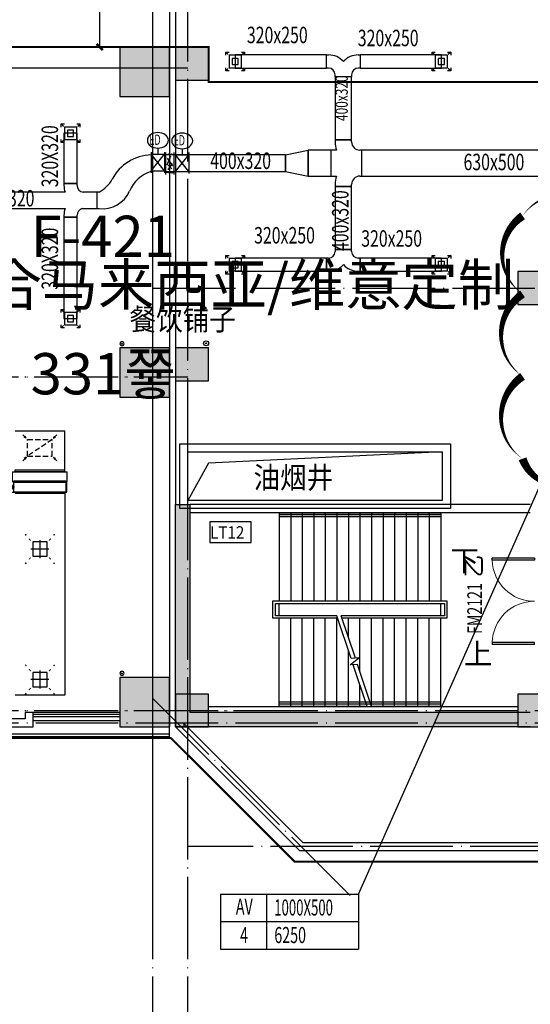
# Model space of a CAD drawing. Extents: x 3895158 to 5559748, y -2663094 to -1378001.
# Drawn here: x 4509080 to 4521460, y -2056529 to -2032635 of the extents above; entities that cross this region are included whole.
import ezdxf
from ezdxf.enums import TextEntityAlignment as Align

# ---------------------------------------------------------------- set-up
doc = ezdxf.new("R2010")
doc.units = 0
doc.header["$LTSCALE"] = 1000
doc.header["$MEASUREMENT"] = 0
for name, pattern in [('CONTINOUS', [0]), ('DOTE', [2.42, 2, -0.2, 0.02, -0.2]), ('HIDDEN2', [0.1875, 0.125, -0.0625])]:
    doc.linetypes.add(name, pattern=pattern)
for name, color, linetype in [('COLU', 2, 'Continuous'), ('COLUMN', 2, 'Continuous'), ('DIM_SYMB', 3, 'Continuous'), ('DOTE', 8, 'DOTE'), ('K-FF', 7, 'Continuous'), ('K-FL', 6, 'Continuous'), ('K-防火阀', 7, 'Continuous'), ('PUB_DIM', 3, 'Continuous'), ('PUB_HATCH', 8, 'Continuous'), ('PUB_TEXT', 7, 'Continuous'), ('STAIR', 4, 'Continuous'), ('WALL', 2, 'Continuous'), ('WINDOW', 4, 'Continuous'), ('WINDOW_TEXT', 7, 'Continuous'), ('内尺寸', 4, 'Continuous'), ('品牌名称', 8, 'Continuous'), ('图纸动线', 9, 'Continuous'), ('室内栏杆', 202, 'Continuous'), ('屋顶', 6, 'Continuous'), ('暖通-K-SB', 4, 'Continuous'), ('暖通-修改', 247, 'Continuous'), ('暖通-回风-标注', 1, 'Continuous'), ('暖通-回风-风口', 30, 'Continuous'), ('暖通-设备', 5, 'Continuous'), ('暖通-送风-标注', 7, 'Continuous'), ('暖通-送风-法兰', 3, 'Continuous'), ('暖通-送风-风口', 2, 'Continuous'), ('暖通-送风-风管', 6, 'Continuous'), ('柱墙填充', 9, 'Continuous'), ('装饰', 7, 'Continuous'), ('装饰window', 143, 'Continuous'), ('防火分区', 4, 'CONTINOUS'), ('雨水管', 124, 'Continuous')]:
    doc.layers.add(name, color=color, linetype=linetype)
doc.styles.add('_TCH_DIM', font='SIMPLEX', dxfattribs={"bigfont": 'GBCBIG'})
doc.styles.add('_TCH_DIM_T3', font='SIMPLEX', dxfattribs={"width": 0.705882, "bigfont": 'GBCBIG'})
doc.styles.add('_TCH_WINDOW', font='SIMPLEX', dxfattribs={"height": 3.5, "bigfont": 'GBCBIG'})
doc.styles.add('HZTXT', font='romans.shx', dxfattribs={"width": 0.8, "height": 3.5, "bigfont": 'hztxt.shx'})
doc.styles.add('K-HZ', font='txt.shx', dxfattribs={"width": 0.65, "bigfont": 'hztxt.shx'})
doc.styles.add('K-KHZ', font='txt', dxfattribs={"width": 0.8})
doc.styles.add('romans', font='romans.shx', dxfattribs={"width": 0.7})
doc.dimstyles.new('_TCH_ARCH&&150', dxfattribs={"dimtxt": 382.5, "dimasz": 150, "dimexe": 375, "dimexo": 450, "dimgap": 150, "dimtad": 1, "dimdec": 0, "dimzin": 0, "dimdsep": 46, "dimtxsty": '_TCH_DIM_T3', "dimblk": 'ARCHTICK', "dimcen": 0.09, "dimclrt": 7, "dimazin": 2, "dimtfac": 1, "dimtdec": 0, "dimtix": 1, "dimtmove": 2, "dimatfit": 3, "dimfxl": 0, "dimtolj": 1, "dimtzin": 0, "dimarcsym": 0})

# ---------------------------------------------------------------- blocks, each defined once
blk = doc.blocks.new('FK1')
for p, q in [((0.625, 0), (-0.625, 0)), ((0.5, 0.5), (-0.5, 0.5)), ((-0.5, 0.5), (-0.5, -0.5)), ((0, 0.625), (0, -0.625)), ((0.5, -0.5), (0.5, 0.5)), ((-0.5, -0.5), (0.5, -0.5))]:
    blk.add_line(p, q)
at = {"style": 'romans', "width": 0.8}
for height, rotation, text_generation_flag, p in [(0.444, 306.49862, 6, (-0.812, 1.002)), (0.444, 143.50138, 4, (-0.998, 0.815)), (0.134, 225, 4, (-0.885, 0.982)), (0.654, 135, 4, (-0.783, 0.39)), (0.654, 225, 6, (0.783, 0.39)), (0.444, 216.49862, 6, (0.998, 0.815)), (0.134, 135, 6, (0.885, 0.982)), (0.444, 53.50138, 4, (0.812, 1.002)), (0.654, 45, 6, (-0.783, -0.39)), (0.654, 315, 4, (0.783, -0.39)), (0.444, 233.50138, 4, (-0.812, -1.002)), (0.444, 36.49862, 6, (-0.998, -0.815)), (0.134, 315, 6, (-0.885, -0.982)), (0.444, 323.50138, 4, (0.998, -0.815)), (0.134, 45, 4, (0.885, -0.982)), (0.444, 126.49862, 6, (0.812, -1.002))]:
    blk.add_text('-', height=height, rotation=rotation, dxfattribs=dict(at, text_generation_flag=text_generation_flag)).set_placement(p)
blk = doc.blocks.new('YGFC-08CB')
for p, q in [((-662, 517), (662, 517)), ((-662, 285), (-662, 517)), ((-613, 529), (613, 529)), ((-613, 529), (-613, 517)), ((606, 555), (-606, 555)), ((-606, 555), (-606, 529)), ((606, 529), (606, 555)), ((613, 517), (613, 529)), ((662, 285), (662, 517)), ((-798, 256), (-798, 40)), ((-633, 274), (-780, 274)), ((-662, 285), (-633, 285)), ((-633, 296), (632, 296)), ((-633, 25), (-633, 296)), ((-633, 271), (632, 271)), ((632, 296), (632, 25)), ((632, 285), (662, 285)), ((634, 274), (632, 274)), ((652, 40), (652, 256)), ((-798, 163), (-832, 163)), ((-832, 133), (-832, 163)), ((-798, 133), (-832, 133)), ((-780, 22), (-602, 22)), ((-667, 163), (-682, 163)), ((-682, 133), (-682, 163)), ((-667, 133), (-682, 133)), ((632, 25), (-633, 25)), ((-602, 25), (-602, 0)), ((-602, 0), (602, 0)), ((602, 0), (602, 25)), ((602, 22), (634, 22))]:
    blk.add_line(p, q)
at = {"ltscale": 0.1}
for p, q in [((-775, 148), (-857, 148)), ((-615, 148), (-698, 148))]:
    blk.add_line(p, q, dxfattribs=at)
blk.add_lwpolyline([(-667, 108), (-633, 108), (-633, 188), (-667, 188)], close=True)
for centre, start, end in [((-780, 256), 90, 180), ((634, 256), 0, 90), ((-780, 40), 180, 270), ((634, 40), 270, 0)]:
    blk.add_arc(centre, 18, start, end)
blk = doc.blocks.new('H600X400')
at = {"ltscale": 0.1}
for p, q in [((-114, 114), (-30, 30)), ((-80, 59), (-59, 59)), ((-30, 30), (-80, 59)), ((-59, 59), (-59, 81)), ((-30, 30), (-59, 81)), ((714, 114), (630, 30)), ((630, 30), (659, 81)), ((630, 30), (680, 59)), ((659, 59), (659, 81)), ((680, 59), (659, 59)), ((-114, -514), (-30, -430)), ((-30, -430), (-80, -459)), ((-80, -459), (-59, -459)), ((-30, -430), (-59, -481)), ((-59, -459), (-59, -481)), ((630, -430), (680, -459)), ((630, -430), (659, -481)), ((714, -514), (630, -430)), ((659, -459), (659, -481)), ((680, -459), (659, -459))]:
    blk.add_line(p, q, dxfattribs=at)
at = {"linetype": 'HIDDEN2'}
for p, q in [((600, 0), (0, -400)), ((0, -400), (0, 0)), ((0, 0), (600, 0)), ((600, -400), (600, 0)), ((0, -400), (600, -400))]:
    blk.add_line(p, q, dxfattribs=at)
at = {"ltscale": 0.1}
for points in [[(-80, 59), (-59, 59), (-30, 30)], [(-59, 81), (-59, 59), (-30, 30)], [(659, 81), (659, 59), (630, 30)], [(680, 59), (659, 59), (630, 30)], [(-80, -459), (-59, -459), (-30, -430)], [(-59, -481), (-59, -459), (-30, -430)], [(680, -459), (659, -459), (630, -430)], [(659, -481), (659, -459), (630, -430)]]:
    blk.add_solid(points, dxfattribs=at)
blk = doc.blocks.new('$风口$00000060')
for p, q in [((-300, 300), (-200, 300)), ((-300, 200), (-300, 300)), ((-300, 300), (-223, 223)), ((-200, 200), (-200, -200)), ((200, 200), (-200, 200)), ((-100, 100), (-100, -100)), ((100, 100), (-100, 100)), ((100, -100), (100, 100)), ((200, 300), (300, 300)), ((200, -200), (200, 200)), ((300, 300), (223, 223)), ((300, 300), (300, 200)), ((-300, -300), (-300, -200)), ((-300, -300), (-223, -223)), ((-200, -300), (-300, -300)), ((-200, -200), (200, -200)), ((-100, -100), (100, -100)), ((300, -300), (200, -300)), ((300, -300), (223, -223)), ((300, -200), (300, -300))]:
    blk.add_line(p, q)
blk = doc.blocks.new('fd400')
at = {"layer": 'K-防火阀'}
for p, q in [((-682937, 1884815, -12600), (-682937, 1884665, -12600)), ((-683097, 1884720, -12600), (-683097, 1884215, -12600)), ((-682777, 1884265, -12600), (-683097, 1884665, -12600)), ((-683097, 1884265, -12600), (-682777, 1884665, -12600)), ((-683097, 1884665, -12600), (-682777, 1884665, -12600)), ((-682777, 1884720, -12600), (-682777, 1884215, -12600)), ((-683097, 1884265, -12600), (-682777, 1884265, -12600))]:
    blk.add_line(p, q, dxfattribs=at)
at = {"layer": 'K-防火阀', "const_width": 25, "elevation": -12600}
blk.add_lwpolyline([(-682950, 1884465, -1), (-682925, 1884465, -1)], format="xyb", close=True, dxfattribs=at)
at = {"layer": 'K-防火阀', "extrusion": (0, 0, -1)}
blk.add_ellipse((-682937, 1885005, -12600), major_axis=(-255, 0), ratio=0.74203, start_param=3.141593, end_param=9.424778, dxfattribs=at)
at = {"layer": 'K-防火阀', "style": 'K-KHZ', "text_generation_flag": 4, "width": 0.65, "flags": 4}
blk.add_attdef('F', text='', height=250, dxfattribs=at).set_placement((-683007, 1885145, -12600), align=Align.CENTER)
blk = doc.blocks.new('rxr')
at = {"layer": 'K-FF'}
for p, q in [((-683300, 1884421), (-683211, 1884645)), ((-683168, 1884403), (-683291, 1884587)), ((-683304, 1884440), (-683190, 1884329)), ((-683177, 1884459), (-683287, 1884299))]:
    blk.add_line(p, q, dxfattribs=at)
at = {"layer": 'K-FL'}
for p, q in [((-683334, 1884190), (-683334, 1884720)), ((-683134, 1884190), (-683134, 1884720))]:
    blk.add_line(p, q, dxfattribs=at)
at = {"layer": 'K-FL', "elevation": -25200}
blk.add_lwpolyline([(-683134, 1884665), (-683154, 1884665), (-683188, 1884683), (-683229, 1884655), (-683272, 1884679), (-683310, 1884665), (-683334, 1884665)], dxfattribs=at)
at = {"layer": 'K-FL'}
blk.add_lwpolyline([(-683134, 1884240), (-683154, 1884240), (-683188, 1884222), (-683229, 1884249), (-683272, 1884226), (-683310, 1884240), (-683334, 1884240)], dxfattribs=at)
blk = doc.blocks.new('KNO-FK')
for p, q in [((0, 514), (2571, 514)), ((0, 514), (0, -514)), ((857, 514), (857, -514)), ((2571, 514), (2571, -514)), ((0, 0), (2571, 0)), ((0, -514), (2571, -514))]:
    blk.add_line(p, q)
at = {"style": 'K-HZ', "width": 0.65, "flags": 4}
blk.add_attdef('1/2', text='', height=300, dxfattribs=at).set_placement((442, 241), align=Align.MIDDLE)
for tag, p in [('3', (1001, 113)), ('5', (1002, -401))]:
    blk.add_attdef(tag, p, '', height=300, dxfattribs=at)
blk.add_attdef('4', text='', height=300, dxfattribs=at).set_placement((437, -401), align=Align.CENTER)
blk = doc.blocks.new('_FZH')
at = {"layer": '柱墙填充'}
h = blk.add_hatch(color=8, dxfattribs=at)
h.dxf.hatch_style = 1
h.paths.add_polyline_path([(-0.5, -0.5), (0.5, -0.5), (0.5, 0.5), (-0.5, 0.5)])
at = {"layer": 'COLU'}
blk.add_lwpolyline([(-0.5, -0.5), (0.5, -0.5), (0.5, 0.5), (-0.5, 0.5)], close=True, dxfattribs=at)
blk = doc.blocks.new('北塔楼三层平面')
at = {"layer": 'WALL'}
blk.add_lwpolyline([(24850, 0), (26000, 0), (26000, 350), (25800, 350), (25800, 200), (25500, 200), (25500, 200), (25300, 200), (25300, 200), (25050, 200), (25050, 350), (24850, 350)], close=True, dxfattribs=at)
at = {"layer": '室内栏杆'}
for p, q in [((28100, 300), (26000, 300)), ((28100, 250), (26000, 250))]:
    blk.add_line(p, q, dxfattribs=at)
at = {"layer": '装饰'}
for p, q in [((28100, 350), (26000, 350)), ((28100, 150), (26000, 150))]:
    blk.add_line(p, q, dxfattribs=at)
at = {"layer": '装饰window', "ltscale": 2}
for p, q in [((29300, -270), (29300, 0)), ((0, -170), (29300, -170)), ((0, -230), (29300, -230)), ((0, -270), (29300, -270))]:
    blk.add_line(p, q, dxfattribs=at)
blk = doc.blocks.new('A$C1DA7729A')
at = {"layer": '雨水管'}
h = blk.add_hatch(dxfattribs=at)
h.set_pattern_fill('ANSI31', color=256, scale=10, angle=45, style=0)
h.set_pattern_definition([(90, (-261945.0003, 460663.5985), (-1.25, 2e-16), [])])
edge = h.paths.add_edge_path()
edge.add_arc((70, 70), 10, 0, 360)
for radius in [50, 10]:
    blk.add_circle((70, 70), radius, dxfattribs=at)
blk = doc.blocks.new('北塔楼雨水管')
at = {"layer": '雨水管', "xscale": -1}
for p in [(28620, -2720), (28620, -10720)]:
    blk.add_blockref('A$C1DA7729A', p, dxfattribs=at)
blk = doc.blocks.new('公建雨水管')
at = {"layer": '雨水管'}
h = blk.add_hatch(dxfattribs=at)
h.set_pattern_fill('ANSI31', color=256, scale=10, angle=45, style=0)
h.set_pattern_definition([(90, (262015.0004, 460593.5985), (1.25, 2e-16), [])])
edge = h.paths.add_edge_path()
edge.add_arc((0, 0), 10, 0, 360)
for radius in [60, 10]:
    blk.add_circle((0, 0), radius, dxfattribs=at)
blk = doc.blocks.new('A$C37D9262F')
at = {"layer": '雨水管'}
for name, p in [('北塔楼雨水管', (-3201029, 2985839)), ('公建雨水管', (-3170440, 2983199))]:
    blk.add_blockref(name, p, dxfattribs=at)
blk = doc.blocks.new('$DorLib2D$00000002')
for p, q in [((-0.5, 0), (-0.5, 0.4875)), ((-0.475, 0.4875), (-0.5, 0.4875)), ((-0.475, 0), (-0.475, 0.4875)), ((0.475, 0), (0.475, 0.4875)), ((0.475, 0.4875), (0.5, 0.4875)), ((0.5, 0), (0.5, 0.4875)), ((-0.5, 0), (-0.475, 0)), ((0.5, 0), (0.475, 0))]:
    blk.add_line(p, q)
at = {"lineweight": 13}
for centre, start, end in [((-0.4875, 0), 0, 88.53072), ((0.4875, 0), 91.46928, 180)]:
    blk.add_arc(centre, 0.4875, start, end, dxfattribs=at)
blk = doc.blocks.new('assfdf')
at = {"layer": '防火分区', "const_width": 50}
blk.add_lwpolyline([(4801198, -1872436), (4801309, -1872436), (4801309, -1846192), (4864659, -1846192), (4864659, -1900462), (4833647, -1900462), (4830647, -1897462), (4801198, -1897461)], close=True, dxfattribs=at)
blk = doc.blocks.new('A$C4A1A479C')
at = {"linetype": 'ByBlock'}
blk.add_lwpolyline([(35916, -44325), (30250, -44597), (29750, -45501)], dxfattribs=at)
at = {"layer": 'WALL'}
for points in [[(29550, -45701), (29550, -44125), (36116, -44125), (36116, -45700)], [(29750, -45501), (29750, -44325), (35916, -44325), (35916, -45500)]]:
    blk.add_lwpolyline(points, close=True, dxfattribs=at)
at = {"layer": 'PUB_TEXT', "style": 'HZTXT', "width": 0.9}
blk.add_text('油烟井', height=525, dxfattribs=at).set_placement((31338, -45209))
blk = doc.blocks.new('assasdfsdf')
at = {"layer": 'PUB_TEXT', "color": 6, "style": 'HZTXT', "width": 0.9}
blk.add_text('餐饮铺子', height=525, dxfattribs=at).set_placement((4466145, -2040170))
blk = doc.blocks.new('_ArchTick')
at = {"color": 0, "linetype": 'ByBlock', "const_width": 0.4}
blk.add_lwpolyline([(-0.5, -0.5), (0.5, 0.5)], dxfattribs=at)
blk = doc.blocks.new('*D2364')
at = {"layer": 'PUB_DIM', "color": 0, "lineweight": -2}
for p, q in [((4519561, -2307619), (4519561, -2308671)), ((4521560, -2307619), (4521560, -2308671)), ((4519561, -2308296), (4521560, -2308296))]:
    blk.add_line(p, q, dxfattribs=at)
at = {"layer": '内尺寸', "color": 0, "lineweight": -2}
for p, q in [((4511558, -2025699), (4510646, -2025699)), ((4511021, -2029699), (4511021, -2025699)), ((4511558, -2029699), (4510646, -2029699))]:
    blk.add_line(p, q, dxfattribs=at)
at = {"layer": 'PUB_DIM', "color": 0, "lineweight": -2, "xscale": 150, "yscale": 150, "zscale": 150, "rotation": 180}
blk.add_blockref('_ArchTick', (4519561, -2308296), dxfattribs=at)
at = {"layer": 'PUB_DIM', "color": 0, "lineweight": -2, "xscale": 150, "yscale": 150, "zscale": 150}
blk.add_blockref('_ArchTick', (4521560, -2308296), dxfattribs=at)
at = {"layer": '内尺寸', "color": 0, "lineweight": -2, "xscale": 150, "yscale": 150, "zscale": 150}
for p, rotation in [((4511021, -2025699), 90), ((4511021, -2029699), 270)]:
    blk.add_blockref('_ArchTick', p, dxfattribs=dict(at, rotation=rotation))
at = {"layer": 'PUB_DIM', "color": 7, "insert": (4520561, -2307955), "char_height": 382.5, "attachment_point": 5, "style": '_TCH_DIM_T3'}
blk.add_mtext('\\A1;2000', dxfattribs=at)
at = {"layer": '内尺寸', "color": 7, "insert": (4510680, -2027699), "char_height": 382.5, "attachment_point": 5, "rotation": 90, "style": '_TCH_DIM_T3'}
blk.add_mtext('\\A1;4000', dxfattribs=at)
blk = doc.blocks.new('*D2365')
at = {"layer": 'PUB_DIM', "color": 0, "lineweight": -2}
for p, q in [((4515310, -2307169), (4514557, -2307169)), ((4514932, -2307719), (4514932, -2307169)), ((4515310, -2307719), (4514557, -2307719))]:
    blk.add_line(p, q, dxfattribs=at)
at = {"layer": '内尺寸', "color": 0, "lineweight": -2}
for p, q in [((4511558, -2020749), (4510646, -2020749)), ((4511021, -2025699), (4511021, -2020749)), ((4511558, -2025699), (4510646, -2025699))]:
    blk.add_line(p, q, dxfattribs=at)
at = {"layer": 'PUB_DIM', "color": 0, "lineweight": -2, "xscale": 150, "yscale": 150, "zscale": 150}
for p, rotation in [((4514932, -2307169), 90), ((4514932, -2307719), 270)]:
    blk.add_blockref('_ArchTick', p, dxfattribs=dict(at, rotation=rotation))
at = {"layer": '内尺寸', "color": 0, "lineweight": -2, "xscale": 150, "yscale": 150, "zscale": 150}
for p, rotation in [((4511021, -2020749), 90), ((4511021, -2025699), 270)]:
    blk.add_blockref('_ArchTick', p, dxfattribs=dict(at, rotation=rotation))
at = {"layer": 'PUB_DIM', "color": 7, "insert": (4514467, -2307453), "char_height": 382.5, "attachment_point": 5, "rotation": 90, "style": '_TCH_DIM_T3'}
blk.add_mtext('\\A1;550', dxfattribs=at)
at = {"layer": '内尺寸', "color": 7, "insert": (4510680, -2023224), "char_height": 382.5, "attachment_point": 5, "rotation": 90, "style": '_TCH_DIM_T3'}
blk.add_mtext('\\A1;4950', dxfattribs=at)
blk = doc.blocks.new('*D2366')
at = {"layer": 'PUB_DIM', "color": 0, "lineweight": -2}
for p, q in [((4515310, -2305869), (4514557, -2305869)), ((4514932, -2307169), (4514932, -2305869)), ((4515310, -2307169), (4514557, -2307169))]:
    blk.add_line(p, q, dxfattribs=at)
at = {"layer": '内尺寸', "color": 0, "lineweight": -2}
for p, q in [((4504310, -2022133), (4504310, -2021314)), ((4507910, -2022133), (4507910, -2021314)), ((4504310, -2021689), (4507910, -2021689))]:
    blk.add_line(p, q, dxfattribs=at)
at = {"layer": 'PUB_DIM', "color": 0, "lineweight": -2, "xscale": 150, "yscale": 150, "zscale": 150}
for p, rotation in [((4514932, -2305869), 90), ((4514932, -2307169), 270)]:
    blk.add_blockref('_ArchTick', p, dxfattribs=dict(at, rotation=rotation))
at = {"layer": '内尺寸', "color": 0, "lineweight": -2, "xscale": 150, "yscale": 150, "zscale": 150, "rotation": 180}
blk.add_blockref('_ArchTick', (4504310, -2021689), dxfattribs=at)
at = {"layer": '内尺寸', "color": 0, "lineweight": -2, "xscale": 150, "yscale": 150, "zscale": 150}
blk.add_blockref('_ArchTick', (4507910, -2021689), dxfattribs=at)
at = {"layer": 'PUB_DIM', "color": 7, "insert": (4514591, -2306519), "char_height": 382.5, "attachment_point": 5, "rotation": 90, "style": '_TCH_DIM_T3'}
blk.add_mtext('\\A1;1300', dxfattribs=at)
at = {"layer": '内尺寸', "color": 7, "insert": (4506110, -2021347), "char_height": 382.5, "attachment_point": 5, "style": '_TCH_DIM_T3'}
blk.add_mtext('\\A1;3600', dxfattribs=at)
blk = doc.blocks.new('*D2367')
at = {"layer": 'PUB_DIM', "color": 0, "lineweight": -2}
for p, q in [((4516708, -2307169), (4518005, -2307169)), ((4517630, -2309769), (4517630, -2307169)), ((4516708, -2309769), (4518005, -2309769))]:
    blk.add_line(p, q, dxfattribs=at)
at = {"layer": '内尺寸', "color": 0, "lineweight": -2}
for p, q in [((4517554, -2025812), (4517554, -2024388)), ((4521154, -2025812), (4521154, -2024388)), ((4517554, -2024763), (4521154, -2024763))]:
    blk.add_line(p, q, dxfattribs=at)
at = {"layer": 'PUB_DIM', "color": 0, "lineweight": -2, "xscale": 150, "yscale": 150, "zscale": 150}
for p, rotation in [((4517630, -2307169), 90), ((4517630, -2309769), 270)]:
    blk.add_blockref('_ArchTick', p, dxfattribs=dict(at, rotation=rotation))
at = {"layer": '内尺寸', "color": 0, "lineweight": -2, "xscale": 150, "yscale": 150, "zscale": 150, "rotation": 180}
blk.add_blockref('_ArchTick', (4517554, -2024763), dxfattribs=at)
at = {"layer": '内尺寸', "color": 0, "lineweight": -2, "xscale": 150, "yscale": 150, "zscale": 150}
blk.add_blockref('_ArchTick', (4521154, -2024763), dxfattribs=at)
at = {"layer": 'PUB_DIM', "color": 7, "insert": (4517289, -2308469), "char_height": 382.5, "attachment_point": 5, "rotation": 90, "style": '_TCH_DIM_T3'}
blk.add_mtext('\\A1;2600', dxfattribs=at)
at = {"layer": '内尺寸', "color": 7, "insert": (4519354, -2024422), "char_height": 382.5, "attachment_point": 5, "style": '_TCH_DIM_T3'}
blk.add_mtext('\\A1;3600', dxfattribs=at)
blk = doc.blocks.new('*D2368')
at = {"layer": 'PUB_DIM', "color": 0, "lineweight": -2}
for p, q in [((4516708, -2309769), (4518005, -2309769)), ((4517630, -2311869), (4517630, -2309769)), ((4516708, -2311869), (4518005, -2311869))]:
    blk.add_line(p, q, dxfattribs=at)
at = {"layer": '内尺寸', "color": 0, "lineweight": -2}
for p, q in [((4590610, -2019445), (4598210, -2019445)), ((4590610, -2019650), (4590610, -2019820)), ((4598210, -2019650), (4598210, -2019820))]:
    blk.add_line(p, q, dxfattribs=at)
at = {"layer": 'PUB_DIM', "color": 0, "lineweight": -2, "xscale": 150, "yscale": 150, "zscale": 150}
for p, rotation in [((4517630, -2309769), 90), ((4517630, -2311869), 270)]:
    blk.add_blockref('_ArchTick', p, dxfattribs=dict(at, rotation=rotation))
at = {"layer": '内尺寸', "color": 0, "lineweight": -2, "xscale": 150, "yscale": 150, "zscale": 150, "rotation": 180}
blk.add_blockref('_ArchTick', (4590610, -2019445), dxfattribs=at)
at = {"layer": '内尺寸', "color": 0, "lineweight": -2, "xscale": 150, "yscale": 150, "zscale": 150}
blk.add_blockref('_ArchTick', (4598210, -2019445), dxfattribs=at)
at = {"layer": 'PUB_DIM', "color": 7, "insert": (4517289, -2310819), "char_height": 382.5, "attachment_point": 5, "rotation": 90, "style": '_TCH_DIM_T3'}
blk.add_mtext('\\A1;2100', dxfattribs=at)
at = {"layer": '内尺寸', "color": 7, "insert": (4594410, -2019104), "char_height": 382.5, "attachment_point": 5, "style": '_TCH_DIM_T3'}
blk.add_mtext('\\A1;7600', dxfattribs=at)
blk = doc.blocks.new('*D2371')
at = {"layer": 'PUB_DIM', "color": 0, "lineweight": -2}
for p, q in [((4523934, -2309769), (4523934, -2309619)), ((4522953, -2309769), (4524309, -2309769)), ((4523934, -2310069), (4523934, -2309769)), ((4522953, -2310069), (4524309, -2310069)), ((4523934, -2310069), (4523934, -2310219))]:
    blk.add_line(p, q, dxfattribs=at)
at = {"layer": '内尺寸', "color": 0, "lineweight": -2}
for p, q in [((4511558, -2029699), (4510646, -2029699)), ((4511021, -2033299), (4511021, -2029699)), ((4511558, -2033299), (4510646, -2033299))]:
    blk.add_line(p, q, dxfattribs=at)
at = {"layer": 'PUB_DIM', "color": 0, "lineweight": -2, "xscale": 150, "yscale": 150, "zscale": 150}
for p, rotation in [((4523934, -2309769), 270), ((4523934, -2310069), 90)]:
    blk.add_blockref('_ArchTick', p, dxfattribs=dict(at, rotation=rotation))
at = {"layer": '内尺寸', "color": 0, "lineweight": -2, "xscale": 150, "yscale": 150, "zscale": 150}
for p, rotation in [((4511021, -2029699), 90), ((4511021, -2033299), 270)]:
    blk.add_blockref('_ArchTick', p, dxfattribs=dict(at, rotation=rotation))
at = {"layer": 'PUB_DIM', "color": 7, "insert": (4523593, -2309919), "char_height": 382.5, "attachment_point": 5, "rotation": 90, "style": '_TCH_DIM_T3'}
blk.add_mtext('\\A1;300', dxfattribs=at)
at = {"layer": '内尺寸', "color": 7, "insert": (4510680, -2031499), "char_height": 382.5, "attachment_point": 5, "rotation": 90, "style": '_TCH_DIM_T3'}
blk.add_mtext('\\A1;3600', dxfattribs=at)
blk = doc.blocks.new('*D2376')
at = {"layer": '内尺寸', "color": 0, "lineweight": -2}
for p, q in [((4579522, -2017149), (4580325, -2017149)), ((4579950, -2020749), (4579950, -2017149)), ((4579522, -2020749), (4580325, -2020749)), ((4511558, -2178307), (4510646, -2178307)), ((4511021, -2182307), (4511021, -2178307)), ((4511558, -2182307), (4510646, -2182307))]:
    blk.add_line(p, q, dxfattribs=at)
at = {"layer": '内尺寸', "color": 0, "lineweight": -2, "xscale": 150, "yscale": 150, "zscale": 150}
for p, rotation in [((4579950, -2017149), 89.99989410263046), ((4579950, -2020749), 269.9998941026305), ((4511021, -2178307), 90), ((4511021, -2182307), 270)]:
    blk.add_blockref('_ArchTick', p, dxfattribs=dict(at, rotation=rotation))
at = {"layer": '内尺寸', "color": 7, "char_height": 382.5, "attachment_point": 5, "style": '_TCH_DIM_T3'}
for s, insert, rotation in [('\\A1;3600', (4579609, -2018949), 89.9999), ('\\A1;4000', (4510680, -2180307), 90)]:
    blk.add_mtext(s, dxfattribs=dict(at, insert=insert, rotation=rotation))

msp = doc.modelspace()

# ---------------------------------------------------------------- hatches: boundary and pattern name
at = {"layer": 'PUB_HATCH'}
for points in [[(4512860.5, -2049799.2), (4513210.5, -2049449.2), (4513210.5, -2044399.2), (4512860.5, -2044399.2)], [(4521460.5, -2049799.2), (4521460.5, -2049449.2), (4513210.5, -2049449.2), (4512860.5, -2049799.2)]]:
    msp.add_hatch(color=256, dxfattribs=at).paths.add_polyline_path(points)

# ---------------------------------------------------------------- linework, layer by layer
at = {"layer": 'COLUMN'}
for p, q in [((4512860.5, -2049799.2), (4512860.5, -2044399.2)), ((4512860.5, -2044399.2), (4513210.5, -2044399.2)), ((4512860.5, -2044399.2), (4513060.5, -2044399.2)), ((4513210.5, -2049449.2), (4513210.5, -2044399.2))]:
    msp.add_line(p, q, dxfattribs=at)
for points in [[(4511510.5, -2034499.2), (4512710.5, -2034499.2), (4512710.5, -2033299.2), (4511510.5, -2033299.2)], [(4512860.5, -2034099.2), (4513660.5, -2034099.2), (4513660.5, -2033299.2), (4512860.5, -2033299.2)], [(4511510.5, -2041799.2), (4512710.5, -2041799.2), (4512710.5, -2040599.2), (4511510.5, -2040599.2)], [(4512860.5, -2041399.2), (4513660.5, -2041399.2), (4513660.5, -2040599.2), (4512860.5, -2040599.2)], [(4511510.5, -2049799.2), (4512710.5, -2049799.2), (4512710.5, -2048599.2), (4511510.5, -2048599.2)], [(4512860.5, -2049799.2), (4513660.5, -2049799.2), (4513660.5, -2048999.2), (4512860.5, -2048999.2)]]:
    msp.add_lwpolyline(points, close=True, dxfattribs=at)
at = {"layer": 'DIM_SYMB'}
for points in [[(4519390.5, -2045754.8, 0, 0, 0), (4514730.5, -2045754.8, 0, 0, 0), (4514730.5, -2048054.8, 0, 0, 0), (4516700.5, -2048054.8, 120, 0, 0), (4517150.5, -2048054.8, 0, 0, 0)], [(4519711.1, -2048015, 0, 0, 0), (4518613.5, -2048015, 120, 0, 0), (4518163.5, -2048015, 0, 0, 0)]]:
    msp.add_lwpolyline(points, format="xyseb", dxfattribs=at)
at = {"layer": 'DOTE'}
for p, q in [((4512310.5, -2057853), (4512310.5, -1993349.2)), ((4513160.5, -2057853), (4513160.5, -1993349.2)), ((4512310.5, -2053987.3), (4512310.5, -1995357.4)), ((4477967.1, -2033799.2), (4513160.5, -2033799.2)), ((4481425.4, -2033799.2), (4513160.5, -2033799.2)), ((4481425.4, -2033799.2), (4513160.5, -2033799.2)), ((4504630.5, -2033799.2), (4513160.5, -2033799.2)), ((4512310.5, -2039149.2), (4553460.5, -2039149.2)), ((4477967.1, -2041299.2), (4513160.5, -2041299.2)), ((4504630.5, -2041299.2), (4513160.5, -2041299.2)), ((4517089.7, -2053887.1), (4512310.5, -2049107.8)), ((4477967.1, -2049399.2), (4514596.1, -2049399.2)), ((4504630.5, -2049399.2), (4553460.5, -2049399.2)), ((4504630.5, -2049699.2), (4526938.8, -2049699.2)), ((4553460.5, -2052699.2), (4513160.5, -2052699.2))]:
    msp.add_line(p, q, dxfattribs=at)
at = {"layer": 'PUB_HATCH'}
for points in [[(4511510.5, -2034499.2), (4512710.5, -2034499.2), (4511510.5, -2033299.2), (4512710.5, -2033299.2)], [(4512860.5, -2034099.2), (4513660.5, -2034099.2), (4512860.5, -2033299.2), (4513660.5, -2033299.2)], [(4511510.5, -2041799.2), (4512710.5, -2041799.2), (4511510.5, -2040599.2), (4512710.5, -2040599.2)], [(4512860.5, -2041399.2), (4513660.5, -2041399.2), (4512860.5, -2040599.2), (4513660.5, -2040599.2)], [(4511510.5, -2049799.2), (4512710.5, -2049799.2), (4511510.5, -2048599.2), (4512710.5, -2048599.2)], [(4512860.5, -2049799.2), (4513660.5, -2049799.2), (4512860.5, -2048999.2), (4513660.5, -2048999.2)]]:
    msp.add_solid(points, dxfattribs=at)
at = {"layer": 'STAIR'}
for p, q in [((4515370.5, -2044599.2), (4519290.5, -2044599.2)), ((4515370.5, -2044599.2), (4515370.5, -2046739.2)), ((4515650.5, -2044599.2), (4515650.5, -2046739.2)), ((4515930.5, -2044599.2), (4515930.5, -2046739.2)), ((4516210.5, -2044599.2), (4516210.5, -2046739.2)), ((4516490.5, -2044599.2), (4516490.5, -2046739.2)), ((4516770.5, -2044599.2), (4516770.5, -2046739.2)), ((4517050.5, -2044599.2), (4517050.5, -2046739.2)), ((4517330.5, -2044599.2), (4517330.5, -2046739.2)), ((4517610.5, -2044599.2), (4517610.5, -2046739.2)), ((4517890.5, -2044599.2), (4517890.5, -2046739.2)), ((4518170.5, -2044599.2), (4518170.5, -2046739.2)), ((4518450.5, -2044599.2), (4518450.5, -2046739.2)), ((4518730.5, -2044599.2), (4518730.5, -2046739.2)), ((4519010.5, -2044599.2), (4519010.5, -2046739.2)), ((4519290.5, -2044599.2), (4519290.5, -2046739.2)), ((4519290.5, -2044649.2), (4515370.5, -2044649.2)), ((4519290.5, -2044699.2), (4515370.5, -2044699.2)), ((4515220.5, -2047159.2), (4515220.5, -2046739.2)), ((4515220.5, -2046739.2), (4519440.5, -2046739.2)), ((4519440.5, -2046739.2), (4519440.5, -2047159.2)), ((4515280.5, -2047099.2), (4515280.5, -2046799.2)), ((4515280.5, -2046799.2), (4519380.5, -2046799.2)), ((4515370.5, -2046799.2), (4519290.5, -2046799.2)), ((4515370.5, -2047099.2), (4515370.5, -2046799.2)), ((4519290.5, -2047099.2), (4519290.5, -2046799.2)), ((4519380.5, -2046799.2), (4519380.5, -2047099.2)), ((4516791.9, -2047159.2), (4515220.5, -2047159.2)), ((4516771.9, -2047099.2), (4515280.5, -2047099.2)), ((4516771.9, -2047099.2), (4515370.5, -2047099.2)), ((4515370.5, -2049299.2), (4515370.5, -2047159.2)), ((4515650.5, -2049299.2), (4515650.5, -2047159.2)), ((4515930.5, -2049299.2), (4515930.5, -2047159.2)), ((4516210.5, -2049299.2), (4516210.5, -2047159.2)), ((4516490.5, -2049299.2), (4516490.5, -2047159.2)), ((4516770.5, -2049299.2), (4516770.5, -2047159.2)), ((4517116.7, -2048136), (4516771.9, -2047099.2)), ((4519290.5, -2047099.2), (4516877.3, -2047099.2)), ((4517220.1, -2048129.9), (4516877.3, -2047099.2)), ((4519380.5, -2047099.2), (4516877.3, -2047099.2)), ((4519440.5, -2047159.2), (4516897.2, -2047159.2)), ((4517050.5, -2047619.9), (4517050.5, -2047159.2)), ((4517330.5, -2048461.7), (4517330.5, -2047159.2)), ((4517610.5, -2049299.2), (4517610.5, -2047159.2)), ((4517890.5, -2049299.2), (4517890.5, -2047159.2)), ((4518170.5, -2049299.2), (4518170.5, -2047159.2)), ((4518450.5, -2049299.2), (4518450.5, -2047159.2)), ((4518730.5, -2049299.2), (4518730.5, -2047159.2)), ((4519010.5, -2049299.2), (4519010.5, -2047159.2)), ((4519290.5, -2049299.2), (4519290.5, -2047159.2)), ((4517050.5, -2049299.2), (4517050.5, -2047936.7)), ((4517092.4, -2048292), (4517303.2, -2048124.9)), ((4517303.2, -2048124.9), (4517116.7, -2048136)), ((4517270.5, -2048281.4), (4517092.4, -2048292)), ((4517503.6, -2049299.2), (4517167.1, -2048287.6)), ((4517609, -2049299.2), (4517270.5, -2048281.4)), ((4517330.5, -2049299.2), (4517330.5, -2048778.6)), ((4513660.5, -2049299.2), (4521160.5, -2049299.2)), ((4519290.5, -2049199.2), (4515370.5, -2049199.2)), ((4519290.5, -2049249.2), (4515370.5, -2049249.2)), ((4517503.6, -2049299.2), (4515370.5, -2049299.2)), ((4519290.5, -2049299.2), (4517609, -2049299.2))]:
    msp.add_line(p, q, dxfattribs=at)
at = {"layer": 'WALL'}
for p, q in [((4521460.5, -2044399.2), (4513210.5, -2044399.2)), ((4521460.5, -2044599.2), (4513210.5, -2044599.2)), ((4521460.5, -2049449.2), (4513210.5, -2049449.2)), ((4515860.5, -2052799.2), (4512860.5, -2049799.2)), ((4521460.5, -2049799.2), (4512860.5, -2049799.2)), ((4515943.3, -2052599.2), (4513060.5, -2049716.4)), ((4513060.5, -2049716.4), (4513060.5, -2049799.2)), ((4515943.3, -2052599.2), (4546660.5, -2052599.2)), ((4515860.5, -2052799.2), (4546760.5, -2052799.2))]:
    msp.add_line(p, q, dxfattribs=at)
at = {"layer": 'WINDOW'}
msp.add_line((4512748.6, -2050069.2), (4512710.5, -2050069.2), dxfattribs=at)
for points in [[(4512748.6, -2050069.2), (4515748.6, -2053069.2), (4549060.5, -2053069.2)], [(4512748.6, -2050069.2), (4515748.6, -2053069.2), (4607127, -2053069.2)]]:
    msp.add_lwpolyline(points, dxfattribs=at)
at = {"layer": 'WINDOW_TEXT', "color": 8}
for p, q in [((4512710.5, -2002999.2), (4512710.5, -2049799.2)), ((4512860.5, -2002999.2), (4512860.5, -2044399.2))]:
    msp.add_line(p, q, dxfattribs=at)
at = {"layer": '图纸动线', "color": 3, "const_width": 50}
msp.add_lwpolyline([(4506210.5, -2033299.2), (4513660.5, -2033299.2), (4513660.5, -2034149.2), (4521835.5, -2034149.2)], dxfattribs=at)
at = {"layer": '屋顶'}
msp.add_lwpolyline([(4513689.6, -2044822.8), (4513689.6, -2045322.8), (4514689.6, -2045322.8), (4514689.6, -2044822.8)], close=True, dxfattribs=at)
at = {"layer": '暖通-修改'}
msp.add_lwpolyline([(4521272.8, -2037394.1, 0, 200, -0.5205671), (4523272.8, -2037394.1, 0, 200, -0.5205671), (4524889.7, -2037777.2, 0, 200, -0.5205671), (4524889.7, -2039777.2, 0, 200, -0.5205671), (4524889.7, -2041777.2, 0, 200, -0.5205671), (4524837.7, -2043725.1, 0, 200, -0.5205671), (4522837.7, -2043725.1, 0, 200, -0.5205671), (4521272.8, -2043289.9, 0, 200, -0.5205671), (4521272.8, -2041289.9, 0, 200, -0.5205671), (4521272.8, -2039289.9, 0, 200, -0.5205671)], format="xyseb", close=True, dxfattribs=at)
at = {"layer": '暖通-回风-标注'}
msp.add_line((4517294.4, -2053852.7), (4522906.8, -2041202.1), dxfattribs=at)
at = {"layer": '暖通-送风-法兰'}
for p, q in [((4516519.3, -2033809.2), (4516519.3, -2033489.2)), ((4516519.3, -2033809.2), (4516519.3, -2033489.2)), ((4517339.3, -2033489.2), (4517339.3, -2033809.2)), ((4517339.3, -2033489.2), (4517339.3, -2033809.2)), ((4517129.3, -2034019.2), (4516729.3, -2034019.2)), ((4517129.3, -2034019.2), (4516729.3, -2034019.2)), ((4516729.3, -2035550.3), (4517129.3, -2035550.3)), ((4517129.3, -2035550.3), (4516729.3, -2035550.3)), ((4515528, -2036315.3), (4515528, -2035915.3)), ((4515528, -2035915.3), (4515528, -2036315.3)), ((4515528, -2036315.3), (4515528, -2035915.3)), ((4516073, -2036430.3), (4516073, -2035800.3)), ((4516073, -2035800.3), (4516073, -2036430.3)), ((4516629.3, -2036430.3), (4516629.3, -2035800.3)), ((4517379.3, -2036430.3), (4517379.3, -2035800.3)), ((4510152.8, -2036610.2, 12600), (4510472.8, -2036610.2, 12600)), ((4510472.8, -2036610.2, 12600), (4510152.8, -2036610.2, 12600)), ((4517129.3, -2036680.3), (4516729.3, -2036680.3)), ((4516729.3, -2036680.3), (4517129.3, -2036680.3)), ((4510960, -2037219.5, 12600), (4510960, -2036819.5, 12600)), ((4510472.8, -2037429.5, 12600), (4510152.8, -2037429.5, 12600)), ((4510152.8, -2037429.5, 12600), (4510472.8, -2037429.5, 12600)), ((4516519.3, -2038741.4), (4516519.3, -2038421.4)), ((4516519.3, -2038421.4), (4516519.3, -2038741.4)), ((4516729.3, -2038211.4), (4517129.3, -2038211.4)), ((4517129.3, -2038211.4), (4516729.3, -2038211.4)), ((4517339.3, -2038421.4), (4517339.3, -2038741.4)), ((4517339.3, -2038741.4), (4517339.3, -2038421.4))]:
    msp.add_line(p, q, dxfattribs=at)
at = {"layer": '暖通-送风-风管'}
for p, q in [((4516519.3, -2033489.2), (4514305.4, -2033489.2)), ((4514305.4, -2033489.2), (4514305.4, -2033809.2)), ((4516519.3, -2033489.2), (4516569.3, -2033489.2)), ((4517289.3, -2033489.2), (4517339.3, -2033489.2)), ((4519305.4, -2033489.2), (4517339.3, -2033489.2)), ((4519305.4, -2033809.2), (4519305.4, -2033489.2)), ((4514305.4, -2033809.2), (4516519.3, -2033809.2)), ((4516569.3, -2033809.2), (4516519.3, -2033809.2)), ((4517339.3, -2033809.2), (4517289.3, -2033809.2)), ((4517339.3, -2033809.2), (4519305.4, -2033809.2)), ((4516729.3, -2034019.2), (4516729.3, -2033969.2)), ((4516729.3, -2034019.2), (4516729.3, -2035550.3)), ((4517129.3, -2033969.2), (4517129.3, -2034019.2)), ((4517129.3, -2035550.3), (4517129.3, -2034019.2)), ((4510152.8, -2035390.6, 12600), (4510152.8, -2036610.2, 12600)), ((4510472.8, -2035390.6, 12600), (4510152.8, -2035390.6, 12600)), ((4510472.8, -2036610.2, 12600), (4510472.8, -2035390.6, 12600)), ((4516729.3, -2035550.3), (4516729.3, -2035600.3)), ((4517129.3, -2035600.3), (4517129.3, -2035550.3)), ((4515528, -2035915.3), (4512590, -2035915.3)), ((4515528, -2035915.3), (4516073, -2035800.3)), ((4516629.3, -2035800.3), (4516073, -2035800.3)), ((4516679.3, -2035800.3), (4516629.3, -2035800.3)), ((4516763.6, -2035800.3), (4516679.3, -2035800.3)), ((4517379.3, -2035800.3), (4517329.3, -2035800.3)), ((4524412, -2035800.3), (4517379.3, -2035800.3)), ((4512590, -2036315.3), (4515528, -2036315.3)), ((4515528, -2036315.3), (4516073, -2036430.3)), ((4516073, -2036430.3), (4516629.3, -2036430.3)), ((4516629.3, -2036430.3), (4516679.3, -2036430.3)), ((4516679.3, -2036430.3), (4516763.6, -2036430.3)), ((4517329.3, -2036430.3), (4517379.3, -2036430.3)), ((4517379.3, -2036430.3), (4524412, -2036430.3)), ((4510152.8, -2036610.2, 12600), (4510152.8, -2036660.2, 12600)), ((4510472.8, -2036660.2, 12600), (4510472.8, -2036610.2, 12600)), ((4516729.3, -2036630.3), (4516729.3, -2036680.3)), ((4516729.3, -2036680.3), (4516729.3, -2038211.4)), ((4517129.3, -2036680.3), (4517129.3, -2036630.3)), ((4517129.3, -2038211.4), (4517129.3, -2036680.3)), ((4510180, -2036819.5, 12600), (4506782.7, -2036819.5, 12600)), ((4511010, -2036819.5, 12600), (4510617.7, -2036819.5, 12600)), ((4506782.7, -2037219.5, 12600), (4510180.2, -2037219.5, 12600)), ((4510595.2, -2037219.5, 12600), (4511010, -2037219.5, 12600)), ((4510152.8, -2037379.5, 12600), (4510152.8, -2037429.5, 12600)), ((4510152.8, -2037429.5, 12600), (4510152.8, -2039889.6, 12600)), ((4510472.8, -2037429.5, 12600), (4510472.8, -2037379.5, 12600)), ((4510472.8, -2039889.6, 12600), (4510472.8, -2037429.5, 12600)), ((4516519.3, -2038421.4), (4514305.4, -2038421.4)), ((4514305.4, -2038421.4), (4514305.4, -2038741.4)), ((4516569.3, -2038421.4), (4516519.3, -2038421.4)), ((4516729.3, -2038211.4), (4516729.3, -2038261.4)), ((4517129.3, -2038261.4), (4517129.3, -2038211.4)), ((4517339.3, -2038421.4), (4517289.3, -2038421.4)), ((4519305.4, -2038421.4), (4517339.3, -2038421.4)), ((4519305.4, -2038741.4), (4519305.4, -2038421.4)), ((4514305.4, -2038741.4), (4516519.3, -2038741.4)), ((4516519.3, -2038741.4), (4516569.3, -2038741.4)), ((4517289.3, -2038741.4), (4517339.3, -2038741.4)), ((4517339.3, -2038741.4), (4519305.4, -2038741.4)), ((4510152.8, -2039889.6, 12600), (4510472.8, -2039889.6, 12600)), ((4508967.5, -2042612.4), (4510172.5, -2042612.4)), ((4510172.5, -2043570.5), (4510172.5, -2042612.4)), ((4510172.5, -2044125.5), (4510172.5, -2049030.6)), ((4510172.5, -2049030.6), (4508967.5, -2049030.6))]:
    msp.add_line(p, q, dxfattribs=at)
for centre, radius, start, end in [((4516569.3, -2033969.2), 480, 41.40962, 90), ((4517289.3, -2033969.2), 480, 90, 138.59038), ((4516569.3, -2033969.2), 160, 0, 90), ((4517289.3, -2033969.2), 160, 90, 180), ((4517329.3, -2035600.3), 600, 180, 199.47122), ((4517329.3, -2035600.3), 200, 180, 270), ((4512296.8, -2037010.7, 12600), 1095.7, 91.39738, 152.48369), ((4510579.2, -2036073.6, 12600), 861.4, 300.01388, 329.98612), ((4512510.8, -2037106.2, 12600), 826.7, 106.92892, 158.1957), ((4517329.3, -2036630.3), 600, 160.52878, 180), ((4517329.3, -2036630.3), 200, 90, 180), ((4510632.8, -2036660.2, 12600), 480, 180, 199.47122), ((4510632.8, -2036660.2, 12600), 160, 180, 264.60928), ((4511084.2, -2036499.2, 12600), 724.1, 264.1229, 335.52998), ((4510632.8, -2037379.5, 12600), 480, 160.52878, 180), ((4510645.3, -2037384.6, 12600), 172.6, 106.86146, 178.27632), ((4516569.3, -2038261.4), 160, 270, 360), ((4517289.3, -2038261.4), 160, 180, 270), ((4516569.3, -2038261.4), 480, 270, 318.59038), ((4517289.3, -2038261.4), 480, 221.40962, 270)]:
    msp.add_arc(centre, radius, start, end, dxfattribs=at)

# ---------------------------------------------------------------- block references
at = {"layer": 'COLUMN'}
for p, xscale, yscale, zscale in [((4512110.5, -2033899.2), 1200, 1200, 1200), ((4521560.5, -2039149.2), 800, 800, 800), ((4512110.5, -2041199.2), 1200, 1200, 1200), ((4512110.5, -2049199.2), 1200, 1200, 1200), ((4521560.5, -2049399.2), 800, 800, 800)]:
    msp.add_blockref('_FZH', p, dxfattribs=dict(at, xscale=xscale, yscale=yscale, zscale=zscale))
at = {"layer": 'WALL', "linetype": 'ByBlock'}
for name, p in [('assasdfsdf', (45596.9, 0)), ('A$C4A1A479C', (4483410.5, -1998799.2))]:
    msp.add_blockref(name, p, dxfattribs=at)
at = {"layer": 'WINDOW', "xscale": 2100, "yscale": 2100, "zscale": 2100, "rotation": 90.00000000017309}
msp.add_blockref('$DorLib2D$00000002', (4521560.5, -2046749.2), dxfattribs=at)
at = {"layer": 'WINDOW'}
msp.add_blockref('北塔楼三层平面', (4483410.5, -2049799.2), dxfattribs=at)
at = {"layer": '暖通-回风-标注'}
ref = msp.add_blockref('KNO-FK', (4513951.6, -2054521.3), dxfattribs=dict(at, xscale=1.299999999813735, yscale=1.299999999813735, zscale=1.299999999813735))
ref.add_attrib('1/2', 'AV', dxfattribs={"layer": '暖通-K-SB', "height": 390, "style": 'K-HZ', "width": 0.65, "flags": 4}).set_placement((4514526.1, -2054208), align=Align.MIDDLE)
ref.add_attrib('4', '4', dxfattribs={"layer": '暖通-K-SB', "height": 390, "style": 'K-HZ', "width": 0.65, "flags": 4}).set_placement((4514519.8, -2055042.7), align=Align.CENTER)
ref.add_attrib('5', '6250', (4515254.5, -2055042.7), dxfattribs={"layer": '暖通-K-SB', "height": 390, "style": 'K-HZ', "width": 0.65, "flags": 4})
ref.add_attrib('3', '1000X500', (4515252.5, -2054374.9), dxfattribs={"layer": '暖通-K-SB', "height": 390, "style": 'K-HZ', "width": 0.6, "flags": 4})
at = {"layer": '暖通-回风-风口'}
msp.add_blockref('H600X400', (4509270, -2042823.4), dxfattribs=at)
at = {"layer": '暖通-设备'}
ref = msp.add_blockref('fd400', (5195367.1, -3920567.1, 25200), dxfattribs=at)
ref.add_attrib('F', 'FD', dxfattribs={"layer": 'K-防火阀', "height": 250, "style": 'K-KHZ', "text_generation_flag": 4, "width": 0.65}).set_placement((4512360.2, -2035421.8, 12600), align=Align.CENTER)
ref = msp.add_blockref('fd400', (5195957.5, -3920580.5, 12600), dxfattribs=at)
ref.add_attrib('F', 'FD', dxfattribs={"layer": 'K-防火阀', "height": 250, "style": 'K-KHZ', "text_generation_flag": 4, "width": 0.65}).set_placement((4512950.7, -2035435.2), align=Align.CENTER)
for name, p in [('rxr', (5195957.5, -3920580.5, 12600)), ('YGFC-08CB', (4509570, -2044125.5))]:
    msp.add_blockref(name, p, dxfattribs=at)
at = {"layer": '暖通-送风-风口', "color": 2}
for name, p, xscale, yscale in [('$风口$00000060', (4514305.4, -2033649.2), 0.75, 0.75), ('$风口$00000060', (4519305.4, -2033649.2, -6300), 0.75, 0.75), ('$风口$00000060', (4510312.8, -2035390.6, 12600), 0.75, 0.75), ('$风口$00000060', (4514305.4, -2038581.4), 0.75, 0.75), ('$风口$00000060', (4519305.4, -2038581.4), 0.75, 0.75), ('$风口$00000060', (4510312.8, -2039889.6, 12600), 0.75, 0.75), ('FK1', (4509570, -2045480.5), 350, 350), ('FK1', (4509570, -2048649.2), 350, 350)]:
    msp.add_blockref(name, p, dxfattribs=dict(at, xscale=xscale, yscale=yscale))
at = {"layer": '防火分区'}
msp.add_blockref('assfdf', (-317898.8, -152607.3), dxfattribs=at)
at = {"layer": '雨水管'}
msp.add_blockref('A$C37D9262F', (7684039.7, -5023687.9), dxfattribs=at)

# ---------------------------------------------------------------- texts
at = {"color": 8, "insert": (4506889.3, -2038567), "char_height": 1000, "width": 11017.287, "attachment_point": 1, "style": 'HZTXT'}
msp.add_mtext('{\\fSimSun|b0|i0|c134|p2;融合马来西亚/维意定制}', dxfattribs=at)
at = {"layer": 'PUB_TEXT', "style": 'HZTXT', "width": 0.9}
msp.add_text('LT12', height=300, dxfattribs=at).set_placement((4513696.6, -2045227.9))
at = {"layer": 'PUB_TEXT', "style": '_TCH_DIM'}
for s, p in [('下', (4519526.8, -2046017.3)), ('上', (4519847.5, -2048277.5))]:
    msp.add_text(s, height=506.4, dxfattribs=at).set_placement(p)
at = {"layer": 'WINDOW_TEXT', "style": '_TCH_WINDOW'}
msp.add_text('乙', height=405.1, rotation=90, dxfattribs=at).set_placement((4520289.4, -2046172.5))
at = {"layer": 'WINDOW_TEXT', "style": '_TCH_WINDOW', "width": 0.705882}
msp.add_text('FM2121', height=357, rotation=90, dxfattribs=at).set_placement((4520289.4, -2047540.5))
at = {"layer": '品牌名称', "color": 8, "insert": (4509345.1, -2037392.1), "char_height": 1000, "width": 10.159, "attachment_point": 1, "style": 'HZTXT'}
msp.add_mtext('{\\fFangSong|b1|i0|c134|p49;F-421\\P\\P331\\fFangSong|b1|i0|c129|p49;쯓}', dxfattribs=at)
at = {"layer": '暖通-送风-标注', "lineweight": 0, "style": '_TCH_DIM', "width": 0.705882}
for p in [(4515326.6, -2033057.5), (4518015.1, -2033130.5), (4515501.6, -2037918.5), (4518098.6, -2037996)]:
    msp.add_text('320x250', height=400, dxfattribs=at).set_placement(p, align=Align.MIDDLE)
for s, height, rotation, p in [('400x320', 300, 90, (4516924.8, -2034540.4)), ('320X320', 400, 90, (4509863, -2035949.1, 14100)), ('400x320', 400, 360, (4514437, -2036109.2, -3000)), ('630x500', 400, 360, (4520578.8, -2036139.9, -4500)), ('400x320', 400, 360, (4508700.4, -2037019.5, 12600)), ('400x320', 400, 90, (4516905.3, -2037511.4)), ('320X320', 400, 90, (4509863, -2038433.8, 14100))]:
    msp.add_text(s, height=height, rotation=rotation, dxfattribs=at).set_placement(p, align=Align.MIDDLE)

# ---------------------------------------------------------------- dimensions: what is measured, and where the dimension line sits
at = {"layer": 'PUB_DIM'}
for p1, p2, distance, picture, middle in [((4516258.1, -2311869), (4516258.1, -2309769), -1371.6, '*D2368', (4517288.5, -2310819)), ((4515760.5, -2307169), (4515760.5, -2305869), 828.5, '*D2366', (4514590.7, -2306519)), ((4516258.1, -2309769), (4516258.1, -2307169), -1371.6, '*D2367', (4517288.5, -2308469))]:
    dim = msp.add_aligned_dim(p1=p1, p2=p2, distance=distance, dimstyle='_TCH_ARCH&&150', dxfattribs=at)
    dim.commit()
    dim.dimension.update_dxf_attribs({"geometry": picture, "text_midpoint": middle})
dim = msp.add_linear_dim(base=(4514932, -2307169), p1=(4515760.5, -2307719), p2=(4515760.5, -2307169), angle=90, dimstyle='_TCH_ARCH&&150', dxfattribs=at)
dim.commit()
dim.dimension.update_dxf_attribs({"geometry": '*D2365', "text_midpoint": (4514467, -2307452.5), "dimtype": 161})
dim = msp.add_aligned_dim(p1=(4519561, -2307169), p2=(4521560.5, -2307169), distance=-1127.4, text='2000', dimstyle='_TCH_ARCH&&150', dxfattribs=at)
dim.commit()
dim.dimension.update_dxf_attribs({"geometry": '*D2364', "text_midpoint": (4520560.7, -2307955.1)})
at = {"layer": '内尺寸', "color": 8}
for p1, p2, distance, picture, middle in [((4579072.5, -2020749.2), (4579072.5, -2017149.2), -877.5, '*D2376', (4579608.8, -2018949.2)), ((4512008, -2182306.5), (4512008, -2178306.5), 987, '*D2376', (4510679.7, -2180306.5)), ((4590610.5, -2019199.5), (4598210.5, -2019199.5), -245.8, '*D2368', (4594410.5, -2019104.1)), ((4512008, -2025699.2), (4512008, -2020749.2), 987, '*D2365', (4510679.7, -2023224.2)), ((4504310.5, -2022583), (4507910.5, -2022583), 894.4, '*D2366', (4506110.5, -2021347.4)), ((4517553.6, -2026261.9), (4521153.6, -2026261.9), 1499, '*D2367', (4519353.6, -2024421.7)), ((4512008, -2029699.2), (4512008, -2025699.2), 987, '*D2364', (4510679.7, -2027699.2)), ((4512008, -2033299.2), (4512008, -2029699.2), 987, '*D2371', (4510679.7, -2031499.2))]:
    dim = msp.add_aligned_dim(p1=p1, p2=p2, distance=distance, dimstyle='_TCH_ARCH&&150', dxfattribs=at)
    dim.commit()
    dim.dimension.update_dxf_attribs({"geometry": picture, "text_midpoint": middle})

doc.saveas('drawing.dxf')
